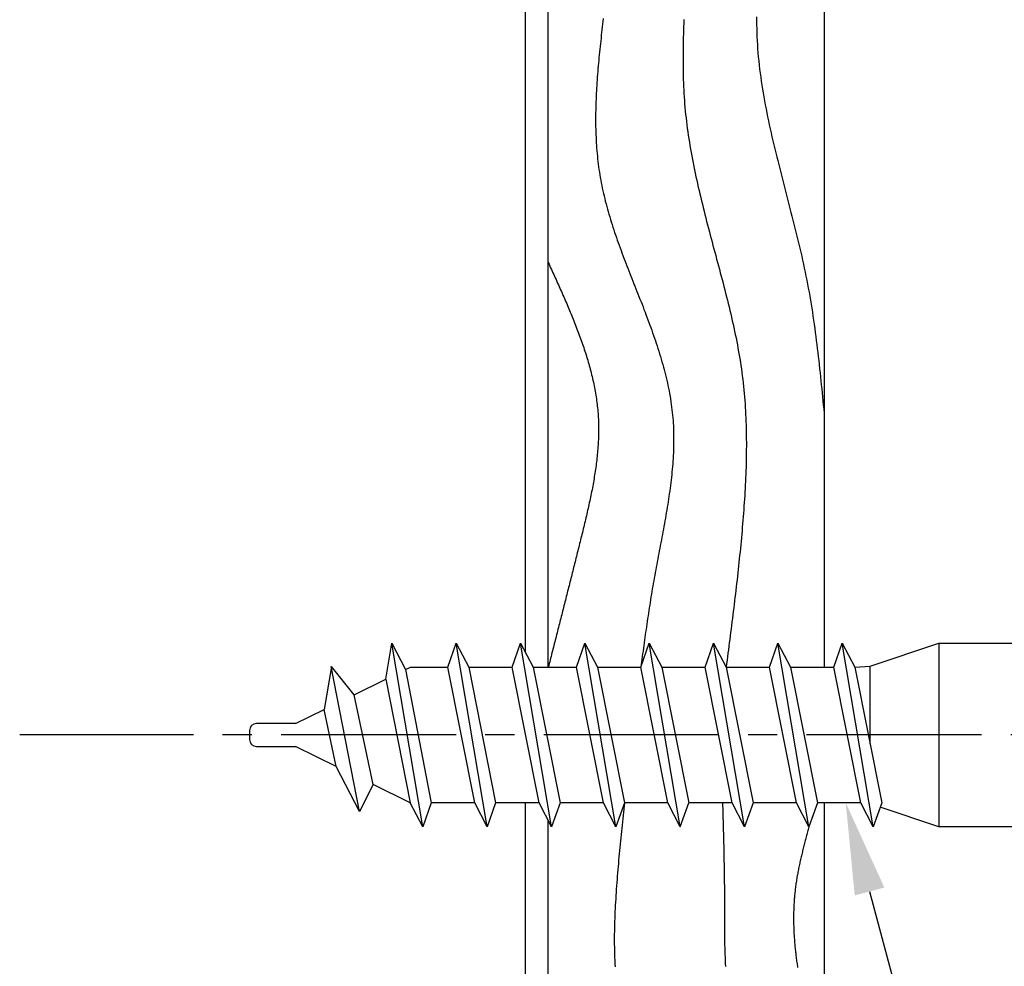
# Model space of a CAD drawing. Extents: x 0 to 420, y 0 to 594.
# Drawn here: x 146 to 189, y 342 to 383 of the extents above; entities that cross this region are included whole.
import ezdxf

# ---------------------------------------------------------------- set-up
doc = ezdxf.new("R2010")
doc.units = 0
doc.header["$LTSCALE"] = 0.4
doc.linetypes.add('CENTER2', pattern=[28.575, 19.05, -3.175, 3.175, -3.175])
for name, color, linetype in [('BIS', 7, 'CONTINUOUS'), ('CENTER', 6, 'CENTER2'), ('DIMS', 1, 'CONTINUOUS'), ('GENKYO', 3, 'CONTINUOUS'), ('HATCH', 9, 'CONTINUOUS')]:
    doc.layers.add(name, color=color, linetype=linetype)

msp = doc.modelspace()

# ---------------------------------------------------------------- linework, layer by layer
at = {"layer": 'BIS'}
for p, q in [((161.678, 354.3), (161.942, 355.875)), ((161.942, 355.875), (162.54, 354.722)), ((163.292, 347.875), (161.942, 355.875)), ((164.375, 354.825), (164.742, 355.875)), ((164.742, 355.875), (165.287, 354.825)), ((166.092, 347.875), (164.742, 355.875)), ((167.175, 354.825), (167.542, 355.875)), ((167.542, 355.875), (168.087, 354.825)), ((168.892, 347.875), (167.542, 355.875)), ((169.975, 354.825), (170.342, 355.875)), ((170.342, 355.875), (170.887, 354.825)), ((171.692, 347.875), (170.342, 355.875)), ((172.775, 354.825), (173.142, 355.875)), ((173.142, 355.875), (173.687, 354.825)), ((174.492, 347.875), (173.142, 355.875)), ((175.575, 354.825), (175.942, 355.875)), ((177.292, 347.875), (175.942, 355.875)), ((175.942, 355.875), (176.487, 354.825)), ((178.375, 354.825), (178.742, 355.875)), ((178.742, 355.875), (179.287, 354.825)), ((180.092, 347.875), (178.742, 355.875)), ((181.175, 354.825), (181.542, 355.875)), ((181.542, 355.875), (182.087, 354.825)), ((182.892, 347.875), (181.542, 355.875)), ((182.75, 354.875), (185.75, 355.875)), ((185.75, 355.875), (185.75, 347.875)), ((185.75, 355.875), (189.75, 355.875)), ((159.314, 354.854), (159, 352.988)), ((160.535, 348.55), (159.307, 354.86)), ((160.308, 353.628), (159.314, 354.854)), ((162.54, 354.722), (162.75, 354.825)), ((162.75, 354.825), (164.375, 354.825)), ((165.547, 348.925), (164.375, 354.825)), ((165.287, 354.825), (167.175, 354.825)), ((165.287, 354.825), (166.46, 348.925)), ((168.347, 348.925), (167.175, 354.825)), ((168.087, 354.825), (169.975, 354.825)), ((168.087, 354.825), (169.26, 348.925)), ((171.147, 348.925), (169.975, 354.825)), ((170.887, 354.825), (172.775, 354.825)), ((170.887, 354.825), (172.06, 348.925)), ((173.947, 348.925), (172.775, 354.825)), ((173.687, 354.825), (175.575, 354.825)), ((173.687, 354.825), (174.86, 348.925)), ((176.747, 348.925), (175.575, 354.825)), ((176.487, 354.825), (178.375, 354.825)), ((176.487, 354.825), (177.66, 348.925)), ((179.547, 348.925), (178.375, 354.825)), ((179.287, 354.825), (181.175, 354.825)), ((179.287, 354.825), (180.46, 348.925)), ((182.347, 348.925), (181.175, 354.825)), ((182.087, 354.825), (182.092, 354.825)), ((182.087, 354.825), (183.26, 348.925)), ((182.092, 354.825), (182.75, 354.875)), ((182.75, 351.489), (182.75, 354.875)), ((162.54, 354.722), (163.66, 348.925)), ((160.308, 353.628), (161.678, 354.3)), ((161.678, 354.3), (162.747, 348.927)), ((161.136, 349.716), (160.308, 353.628)), ((157.75, 352.375), (159, 352.988)), ((159.52, 350.508), (159, 352.988)), ((157.75, 352.375), (156.05, 352.375)), ((155.75, 352.075), (155.75, 351.675)), ((156.05, 351.375), (157.75, 351.375)), ((159.52, 350.508), (157.75, 351.375)), ((160.535, 348.55), (159.52, 350.508)), ((161.136, 349.716), (160.535, 348.55)), ((162.747, 348.927), (161.136, 349.716)), ((163.292, 347.875), (162.747, 348.927)), ((163.66, 348.925), (163.292, 347.875)), ((165.547, 348.925), (163.66, 348.925)), ((166.092, 347.875), (165.547, 348.925)), ((166.46, 348.925), (166.092, 347.875)), ((168.347, 348.925), (166.46, 348.925)), ((168.892, 347.875), (168.347, 348.925)), ((169.26, 348.925), (168.892, 347.875)), ((171.147, 348.925), (169.26, 348.925)), ((171.692, 347.875), (171.147, 348.925)), ((172.06, 348.925), (171.692, 347.875)), ((173.947, 348.925), (172.06, 348.925)), ((174.492, 347.875), (173.947, 348.925)), ((174.492, 347.875), (174.86, 348.925)), ((176.747, 348.925), (174.86, 348.925)), ((177.292, 347.875), (176.747, 348.925)), ((177.66, 348.925), (177.292, 347.875)), ((179.547, 348.925), (177.66, 348.925)), ((180.092, 347.875), (179.547, 348.925)), ((180.46, 348.925), (180.092, 347.875)), ((182.347, 348.925), (180.46, 348.925)), ((182.892, 347.875), (182.347, 348.925)), ((183.26, 348.925), (182.892, 347.875)), ((185.75, 347.875), (183.191, 348.728)), ((189.75, 347.875), (185.75, 347.875))]:
    msp.add_line(p, q, dxfattribs=at)
for centre, start, end in [((156.05, 352.075), 90, 180), ((156.05, 351.675), 180, 270)]:
    msp.add_arc(centre, 0.3, start, end, dxfattribs=at)
at = {"layer": 'CENTER'}
msp.add_line((244.75, 351.875), (145.75, 351.875), dxfattribs=at)
at = {"layer": 'DIMS'}
msp.add_lwpolyline([(182.728, 345.061), (204.75, 262.875), (261.333, 262.875)], dxfattribs=at)
msp.add_solid([(182.084, 344.889), (181.693, 348.925), (183.372, 345.234)], dxfattribs=at)
at = {"layer": 'GENKYO'}
for p, q in [((167.75, 476.875), (167.75, 355.474)), ((180.75, 476.875), (180.75, 354.825)), ((168.75, 354.825), (168.75, 426.875)), ((167.75, 348.925), (167.75, 226.875)), ((180.75, 348.925), (180.75, 226.875)), ((168.75, 276.875), (168.75, 348.149))]:
    msp.add_line(p, q, dxfattribs=at)
at = {"layer": 'HATCH'}
for points in [[(171.138, 383.062, 0), (171.125, 382.94, 0), (171.111, 382.818, 0), (171.098, 382.697, 0), (171.084, 382.575, 0), (171.07, 382.454, 0), (171.057, 382.332, 0), (171.044, 382.211, 0), (171.03, 382.089, 0), (171.017, 381.968, 0), (171.005, 381.846, 0), (170.992, 381.725, 0), (170.98, 381.604, 0), (170.968, 381.482, 0), (170.956, 381.361, 0), (170.944, 381.24, 0), (170.933, 381.119, 0), (170.922, 380.998, 0), (170.912, 380.877, 0), (170.902, 380.756, 0), (170.892, 380.636, 0), (170.883, 380.515, 0), (170.875, 380.394, 0), (170.866, 380.274, 0), (170.858, 380.154, 0), (170.851, 380.033, 0), (170.844, 379.913, 0), (170.838, 379.793, 0), (170.832, 379.673, 0), (170.827, 379.553, 0), (170.823, 379.434, 0), (170.819, 379.314, 0), (170.816, 379.194, 0), (170.813, 379.075, 0), (170.811, 378.956, 0), (170.81, 378.837, 0), (170.809, 378.718, 0), (170.809, 378.599, 0), (170.81, 378.48, 0), (170.811, 378.361, 0), (170.814, 378.243, 0), (170.817, 378.125, 0), (170.821, 378.007, 0), (170.826, 377.889, 0), (170.831, 377.771, 0), (170.838, 377.653, 0), (170.845, 377.536, 0), (170.853, 377.418, 0), (170.863, 377.301, 0), (170.873, 377.184, 0), (170.884, 377.067, 0), (170.896, 376.95, 0), (170.909, 376.834, 0), (170.923, 376.718, 0), (170.938, 376.602, 0), (170.954, 376.486, 0), (170.971, 376.37, 0), (170.99, 376.254, 0), (171.009, 376.139, 0), (171.03, 376.024, 0), (171.051, 375.909, 0), (171.074, 375.794, 0), (171.098, 375.68, 0), (171.122, 375.565, 0), (171.148, 375.451, 0), (171.175, 375.337, 0), (171.203, 375.223, 0), (171.231, 375.109, 0), (171.261, 374.996, 0), (171.291, 374.882, 0), (171.323, 374.769, 0), (171.355, 374.656, 0), (171.388, 374.543, 0), (171.421, 374.43, 0), (171.456, 374.317, 0), (171.491, 374.205, 0), (171.526, 374.092, 0), (171.563, 373.98, 0), (171.6, 373.867, 0), (171.638, 373.755, 0), (171.676, 373.643, 0), (171.715, 373.531, 0), (171.754, 373.419, 0), (171.794, 373.307, 0), (171.834, 373.195, 0), (171.875, 373.083, 0), (171.916, 372.971, 0), (171.957, 372.859, 0), (171.999, 372.747, 0), (172.041, 372.636, 0), (172.084, 372.524, 0), (172.127, 372.412, 0), (172.17, 372.301, 0), (172.213, 372.189, 0), (172.256, 372.077, 0), (172.3, 371.965, 0), (172.344, 371.854, 0), (172.388, 371.742, 0), (172.432, 371.63, 0), (172.476, 371.518, 0), (172.52, 371.407, 0), (172.564, 371.295, 0), (172.608, 371.183, 0), (172.652, 371.071, 0), (172.696, 370.959, 0), (172.74, 370.847, 0), (172.784, 370.735, 0), (172.828, 370.622, 0), (172.871, 370.51, 0), (172.914, 370.398, 0), (172.958, 370.285, 0), (173, 370.172, 0), (173.043, 370.06, 0), (173.085, 369.947, 0), (173.127, 369.834, 0), (173.168, 369.721, 0), (173.21, 369.608, 0), (173.25, 369.494, 0), (173.29, 369.381, 0), (173.33, 369.267, 0), (173.37, 369.153, 0), (173.408, 369.039, 0), (173.447, 368.925, 0), (173.484, 368.811, 0), (173.521, 368.697, 0), (173.557, 368.582, 0), (173.593, 368.467, 0), (173.628, 368.353, 0), (173.662, 368.238, 0), (173.696, 368.123, 0), (173.728, 368.007, 0), (173.76, 367.892, 0), (173.791, 367.777, 0), (173.821, 367.661, 0), (173.851, 367.546, 0), (173.879, 367.43, 0), (173.906, 367.314, 0), (173.932, 367.198, 0), (173.957, 367.082, 0), (173.982, 366.966, 0), (174.005, 366.849, 0), (174.026, 366.733, 0), (174.047, 366.616, 0), (174.067, 366.5, 0), (174.085, 366.383, 0), (174.102, 366.266, 0), (174.118, 366.149, 0), (174.132, 366.033, 0), (174.145, 365.916, 0), (174.157, 365.798, 0), (174.168, 365.681, 0), (174.177, 365.564, 0), (174.184, 365.447, 0), (174.191, 365.329, 0), (174.196, 365.212, 0), (174.2, 365.094, 0), (174.203, 364.977, 0), (174.205, 364.859, 0), (174.205, 364.742, 0), (174.204, 364.624, 0), (174.203, 364.506, 0), (174.2, 364.388, 0), (174.196, 364.27, 0), (174.191, 364.152, 0), (174.185, 364.034, 0), (174.179, 363.916, 0), (174.171, 363.798, 0), (174.162, 363.68, 0), (174.153, 363.562, 0), (174.142, 363.444, 0), (174.131, 363.325, 0), (174.119, 363.207, 0), (174.107, 363.089, 0), (174.093, 362.97, 0), (174.079, 362.852, 0), (174.065, 362.734, 0), (174.049, 362.615, 0), (174.033, 362.497, 0), (174.016, 362.378, 0), (173.999, 362.26, 0), (173.982, 362.141, 0), (173.963, 362.023, 0), (173.945, 361.904, 0), (173.925, 361.786, 0), (173.906, 361.667, 0), (173.886, 361.548, 0), (173.865, 361.43, 0), (173.845, 361.311, 0), (173.824, 361.193, 0), (173.802, 361.074, 0), (173.781, 360.956, 0), (173.759, 360.837, 0), (173.737, 360.719, 0), (173.715, 360.6, 0), (173.692, 360.482, 0), (173.67, 360.363, 0), (173.647, 360.245, 0), (173.625, 360.126, 0), (173.602, 360.008, 0), (173.579, 359.889, 0), (173.557, 359.771, 0), (173.534, 359.652, 0), (173.512, 359.534, 0), (173.489, 359.416, 0), (173.467, 359.297, 0), (173.445, 359.179, 0), (173.423, 359.061, 0), (173.401, 358.943, 0), (173.379, 358.824, 0), (173.358, 358.706, 0), (173.337, 358.588, 0), (173.316, 358.47, 0), (173.296, 358.352, 0), (173.276, 358.234, 0), (173.256, 358.116, 0), (173.237, 357.998, 0), (173.217, 357.881, 0), (173.198, 357.763, 0), (173.179, 357.645, 0), (173.161, 357.527, 0), (173.143, 357.41, 0), (173.124, 357.292, 0), (173.106, 357.174, 0), (173.089, 357.057, 0), (173.071, 356.939, 0), (173.054, 356.821, 0), (173.036, 356.704, 0), (173.019, 356.586, 0), (173.002, 356.469, 0), (172.986, 356.351, 0), (172.969, 356.234, 0), (172.952, 356.116, 0), (172.936, 355.999, 0), (172.919, 355.882, 0), (172.903, 355.764, 0), (172.887, 355.647, 0), (172.871, 355.529, 0), (172.855, 355.412, 0), (172.839, 355.294, 0), (172.823, 355.177, 0), (172.807, 355.06, 0), (172.791, 354.942, 0), (172.775, 354.825, 0)], [(174.646, 383.014, 0), (174.642, 382.86, 0), (174.637, 382.707, 0), (174.633, 382.554, 0), (174.629, 382.4, 0), (174.625, 382.247, 0), (174.622, 382.093, 0), (174.619, 381.94, 0), (174.617, 381.787, 0), (174.615, 381.634, 0), (174.614, 381.481, 0), (174.613, 381.328, 0), (174.613, 381.175, 0), (174.614, 381.022, 0), (174.615, 380.869, 0), (174.618, 380.716, 0), (174.621, 380.563, 0), (174.625, 380.411, 0), (174.63, 380.258, 0), (174.636, 380.106, 0), (174.643, 379.954, 0), (174.651, 379.801, 0), (174.661, 379.649, 0), (174.671, 379.497, 0), (174.683, 379.345, 0), (174.696, 379.193, 0), (174.711, 379.042, 0), (174.726, 378.89, 0), (174.743, 378.739, 0), (174.761, 378.587, 0), (174.779, 378.436, 0), (174.799, 378.285, 0), (174.82, 378.134, 0), (174.842, 377.983, 0), (174.865, 377.832, 0), (174.889, 377.681, 0), (174.914, 377.53, 0), (174.94, 377.38, 0), (174.967, 377.229, 0), (174.994, 377.079, 0), (175.023, 376.928, 0), (175.052, 376.778, 0), (175.082, 376.628, 0), (175.112, 376.477, 0), (175.144, 376.327, 0), (175.176, 376.177, 0), (175.208, 376.027, 0), (175.242, 375.877, 0), (175.276, 375.728, 0), (175.31, 375.578, 0), (175.345, 375.428, 0), (175.381, 375.278, 0), (175.417, 375.129, 0), (175.453, 374.979, 0), (175.49, 374.83, 0), (175.527, 374.68, 0), (175.565, 374.531, 0), (175.603, 374.381, 0), (175.641, 374.232, 0), (175.68, 374.083, 0), (175.719, 373.934, 0), (175.758, 373.784, 0), (175.797, 373.635, 0), (175.836, 373.486, 0), (175.876, 373.337, 0), (175.916, 373.188, 0), (175.956, 373.039, 0), (175.995, 372.89, 0), (176.035, 372.741, 0), (176.075, 372.592, 0), (176.115, 372.443, 0), (176.155, 372.294, 0), (176.195, 372.145, 0), (176.234, 371.996, 0), (176.274, 371.847, 0), (176.313, 371.698, 0), (176.352, 371.549, 0), (176.391, 371.4, 0), (176.429, 371.251, 0), (176.467, 371.102, 0), (176.505, 370.953, 0), (176.543, 370.804, 0), (176.58, 370.655, 0), (176.616, 370.506, 0), (176.652, 370.357, 0), (176.687, 370.208, 0), (176.722, 370.058, 0), (176.757, 369.909, 0), (176.79, 369.759, 0), (176.823, 369.61, 0), (176.855, 369.46, 0), (176.887, 369.31, 0), (176.918, 369.16, 0), (176.947, 369.01, 0), (176.976, 368.86, 0), (177.004, 368.71, 0), (177.032, 368.56, 0), (177.058, 368.409, 0), (177.083, 368.259, 0), (177.107, 368.108, 0), (177.13, 367.957, 0), (177.152, 367.806, 0), (177.173, 367.655, 0), (177.193, 367.503, 0), (177.212, 367.352, 0), (177.229, 367.2, 0), (177.245, 367.048, 0), (177.261, 366.896, 0), (177.275, 366.744, 0), (177.288, 366.592, 0), (177.3, 366.439, 0), (177.311, 366.287, 0), (177.32, 366.134, 0), (177.329, 365.982, 0), (177.337, 365.829, 0), (177.344, 365.676, 0), (177.35, 365.523, 0), (177.356, 365.37, 0), (177.36, 365.216, 0), (177.363, 365.063, 0), (177.366, 364.91, 0), (177.367, 364.756, 0), (177.368, 364.603, 0), (177.368, 364.449, 0), (177.367, 364.295, 0), (177.366, 364.142, 0), (177.364, 363.988, 0), (177.361, 363.834, 0), (177.357, 363.68, 0), (177.353, 363.527, 0), (177.348, 363.373, 0), (177.342, 363.219, 0), (177.336, 363.065, 0), (177.329, 362.911, 0), (177.321, 362.757, 0), (177.313, 362.604, 0), (177.305, 362.45, 0), (177.295, 362.296, 0), (177.286, 362.142, 0), (177.276, 361.988, 0), (177.265, 361.835, 0), (177.254, 361.681, 0), (177.242, 361.528, 0), (177.23, 361.374, 0), (177.218, 361.22, 0), (177.205, 361.067, 0), (177.192, 360.914, 0), (177.179, 360.76, 0), (177.165, 360.607, 0), (177.151, 360.454, 0), (177.137, 360.301, 0), (177.122, 360.148, 0), (177.107, 359.995, 0), (177.092, 359.842, 0), (177.076, 359.689, 0), (177.061, 359.537, 0), (177.045, 359.384, 0), (177.028, 359.232, 0), (177.012, 359.079, 0), (176.995, 358.927, 0), (176.978, 358.774, 0), (176.961, 358.622, 0), (176.944, 358.47, 0), (176.926, 358.317, 0), (176.908, 358.165, 0), (176.891, 358.013, 0), (176.872, 357.861, 0), (176.854, 357.709, 0), (176.836, 357.557, 0), (176.817, 357.405, 0), (176.798, 357.253, 0), (176.78, 357.101, 0), (176.761, 356.949, 0), (176.742, 356.797, 0), (176.722, 356.646, 0), (176.703, 356.494, 0), (176.684, 356.342, 0), (176.664, 356.19, 0), (176.645, 356.038, 0), (176.625, 355.887, 0), (176.605, 355.735, 0), (176.586, 355.583, 0), (176.566, 355.432, 0), (176.546, 355.28, 0), (176.526, 355.128, 0), (176.507, 354.977, 0), (176.487, 354.825, 0)], [(177.816, 383.141, 0), (177.814, 382.965, 0), (177.815, 382.79, 0), (177.818, 382.614, 0), (177.822, 382.439, 0), (177.829, 382.263, 0), (177.837, 382.088, 0), (177.848, 381.913, 0), (177.86, 381.738, 0), (177.874, 381.563, 0), (177.889, 381.388, 0), (177.906, 381.214, 0), (177.925, 381.039, 0), (177.946, 380.865, 0), (177.967, 380.691, 0), (177.991, 380.516, 0), (178.015, 380.342, 0), (178.041, 380.168, 0), (178.069, 379.994, 0), (178.097, 379.821, 0), (178.127, 379.647, 0), (178.158, 379.473, 0), (178.19, 379.3, 0), (178.224, 379.126, 0), (178.258, 378.953, 0), (178.293, 378.779, 0), (178.329, 378.606, 0), (178.366, 378.433, 0), (178.404, 378.259, 0), (178.443, 378.086, 0), (178.482, 377.913, 0), (178.522, 377.74, 0), (178.563, 377.567, 0), (178.604, 377.394, 0), (178.646, 377.221, 0), (178.688, 377.048, 0), (178.731, 376.875, 0), (178.775, 376.702, 0), (178.818, 376.529, 0), (178.862, 376.356, 0), (178.906, 376.183, 0), (178.951, 376.01, 0), (178.995, 375.837, 0), (179.04, 375.664, 0), (179.085, 375.491, 0), (179.13, 375.318, 0), (179.175, 375.145, 0), (179.22, 374.972, 0), (179.264, 374.799, 0), (179.309, 374.625, 0), (179.353, 374.452, 0), (179.397, 374.279, 0), (179.441, 374.106, 0), (179.484, 373.933, 0), (179.527, 373.759, 0), (179.57, 373.586, 0), (179.612, 373.412, 0), (179.654, 373.239, 0), (179.695, 373.065, 0), (179.735, 372.892, 0), (179.775, 372.718, 0), (179.814, 372.544, 0), (179.852, 372.37, 0), (179.889, 372.196, 0), (179.926, 372.022, 0), (179.961, 371.848, 0), (179.996, 371.674, 0), (180.03, 371.499, 0), (180.062, 371.325, 0), (180.094, 371.15, 0), (180.125, 370.976, 0), (180.155, 370.801, 0), (180.184, 370.626, 0), (180.212, 370.451, 0), (180.239, 370.276, 0), (180.266, 370.101, 0), (180.292, 369.926, 0), (180.317, 369.751, 0), (180.341, 369.576, 0), (180.365, 369.4, 0), (180.388, 369.225, 0), (180.41, 369.05, 0), (180.432, 368.874, 0), (180.454, 368.698, 0), (180.475, 368.523, 0), (180.495, 368.347, 0), (180.515, 368.171, 0), (180.535, 367.996, 0), (180.554, 367.82, 0), (180.573, 367.644, 0), (180.592, 367.468, 0), (180.61, 367.292, 0), (180.628, 367.116, 0), (180.646, 366.94, 0), (180.663, 366.765, 0), (180.681, 366.589, 0), (180.698, 366.413, 0), (180.716, 366.237, 0), (180.733, 366.061, 0), (180.75, 365.885, 0)], [(168.75, 372.437, 0), (168.784, 372.363, 0), (168.818, 372.289, 0), (168.852, 372.215, 0), (168.886, 372.141, 0), (168.919, 372.067, 0), (168.953, 371.993, 0), (168.987, 371.919, 0), (169.021, 371.845, 0), (169.055, 371.771, 0), (169.088, 371.696, 0), (169.122, 371.622, 0), (169.155, 371.548, 0), (169.189, 371.473, 0), (169.222, 371.399, 0), (169.255, 371.325, 0), (169.288, 371.25, 0), (169.322, 371.176, 0), (169.355, 371.101, 0), (169.387, 371.026, 0), (169.42, 370.952, 0), (169.453, 370.877, 0), (169.485, 370.802, 0), (169.518, 370.727, 0), (169.55, 370.652, 0), (169.582, 370.577, 0), (169.614, 370.501, 0), (169.645, 370.426, 0), (169.677, 370.351, 0), (169.708, 370.275, 0), (169.74, 370.2, 0), (169.771, 370.124, 0), (169.802, 370.048, 0), (169.832, 369.972, 0), (169.863, 369.896, 0), (169.893, 369.82, 0), (169.923, 369.743, 0), (169.953, 369.667, 0), (169.982, 369.59, 0), (170.012, 369.513, 0), (170.041, 369.437, 0), (170.069, 369.359, 0), (170.098, 369.282, 0), (170.126, 369.205, 0), (170.154, 369.128, 0), (170.182, 369.05, 0), (170.209, 368.972, 0), (170.236, 368.894, 0), (170.263, 368.817, 0), (170.29, 368.738, 0), (170.316, 368.66, 0), (170.341, 368.582, 0), (170.367, 368.504, 0), (170.391, 368.425, 0), (170.416, 368.346, 0), (170.44, 368.268, 0), (170.464, 368.189, 0), (170.487, 368.11, 0), (170.51, 368.031, 0), (170.532, 367.952, 0), (170.554, 367.872, 0), (170.575, 367.793, 0), (170.596, 367.714, 0), (170.616, 367.634, 0), (170.636, 367.555, 0), (170.656, 367.475, 0), (170.674, 367.395, 0), (170.693, 367.315, 0), (170.71, 367.235, 0), (170.727, 367.156, 0), (170.744, 367.075, 0), (170.76, 366.995, 0), (170.775, 366.915, 0), (170.79, 366.835, 0), (170.804, 366.755, 0), (170.817, 366.674, 0), (170.83, 366.594, 0), (170.842, 366.514, 0), (170.853, 366.433, 0), (170.864, 366.353, 0), (170.874, 366.272, 0), (170.883, 366.191, 0), (170.892, 366.111, 0), (170.9, 366.03, 0), (170.907, 365.949, 0), (170.913, 365.869, 0), (170.919, 365.788, 0), (170.924, 365.707, 0), (170.928, 365.626, 0), (170.931, 365.545, 0), (170.934, 365.464, 0), (170.936, 365.384, 0), (170.937, 365.303, 0), (170.938, 365.222, 0), (170.938, 365.141, 0), (170.937, 365.06, 0), (170.936, 364.979, 0), (170.934, 364.898, 0), (170.931, 364.817, 0), (170.928, 364.736, 0), (170.924, 364.655, 0), (170.92, 364.573, 0), (170.915, 364.492, 0), (170.91, 364.411, 0), (170.903, 364.33, 0), (170.897, 364.249, 0), (170.89, 364.168, 0), (170.882, 364.087, 0), (170.874, 364.006, 0), (170.865, 363.925, 0), (170.856, 363.843, 0), (170.846, 363.762, 0), (170.836, 363.681, 0), (170.826, 363.6, 0), (170.815, 363.519, 0), (170.803, 363.438, 0), (170.791, 363.356, 0), (170.779, 363.275, 0), (170.766, 363.194, 0), (170.753, 363.113, 0), (170.74, 363.032, 0), (170.726, 362.951, 0), (170.712, 362.87, 0), (170.697, 362.789, 0), (170.682, 362.708, 0), (170.667, 362.627, 0), (170.652, 362.545, 0), (170.636, 362.464, 0), (170.62, 362.383, 0), (170.603, 362.302, 0), (170.587, 362.221, 0), (170.57, 362.141, 0), (170.552, 362.06, 0), (170.535, 361.979, 0), (170.517, 361.898, 0), (170.499, 361.817, 0), (170.481, 361.736, 0), (170.463, 361.655, 0), (170.445, 361.574, 0), (170.426, 361.494, 0), (170.407, 361.413, 0), (170.388, 361.332, 0), (170.369, 361.252, 0), (170.35, 361.171, 0), (170.331, 361.09, 0), (170.311, 361.01, 0), (170.292, 360.929, 0), (170.272, 360.849, 0), (170.252, 360.768, 0), (170.232, 360.688, 0), (170.213, 360.607, 0), (170.193, 360.527, 0), (170.173, 360.447, 0), (170.153, 360.367, 0), (170.133, 360.286, 0), (170.113, 360.206, 0), (170.093, 360.126, 0), (170.073, 360.046, 0), (170.053, 359.966, 0), (170.033, 359.886, 0), (170.013, 359.806, 0), (169.993, 359.726, 0), (169.973, 359.646, 0), (169.953, 359.566, 0), (169.933, 359.487, 0), (169.913, 359.407, 0), (169.893, 359.327, 0), (169.873, 359.248, 0), (169.853, 359.168, 0), (169.833, 359.088, 0), (169.813, 359.009, 0), (169.793, 358.929, 0), (169.773, 358.85, 0), (169.753, 358.77, 0), (169.733, 358.691, 0), (169.713, 358.611, 0), (169.693, 358.532, 0), (169.673, 358.453, 0), (169.653, 358.373, 0), (169.633, 358.294, 0), (169.613, 358.215, 0), (169.593, 358.136, 0), (169.573, 358.056, 0), (169.553, 357.977, 0), (169.533, 357.898, 0), (169.513, 357.819, 0), (169.493, 357.74, 0), (169.473, 357.661, 0), (169.453, 357.582, 0), (169.433, 357.503, 0), (169.413, 357.424, 0), (169.393, 357.345, 0), (169.373, 357.266, 0), (169.353, 357.187, 0), (169.333, 357.108, 0), (169.312, 357.029, 0), (169.292, 356.95, 0), (169.272, 356.871, 0), (169.252, 356.793, 0), (169.232, 356.714, 0), (169.212, 356.635, 0), (169.192, 356.556, 0), (169.172, 356.477, 0), (169.152, 356.399, 0), (169.132, 356.32, 0), (169.112, 356.241, 0), (169.092, 356.162, 0), (169.072, 356.084, 0), (169.051, 356.005, 0), (169.031, 355.926, 0), (169.011, 355.847, 0), (168.991, 355.769, 0), (168.971, 355.69, 0), (168.951, 355.611, 0), (168.931, 355.533, 0), (168.911, 355.454, 0), (168.891, 355.375, 0), (168.871, 355.297, 0), (168.85, 355.218, 0), (168.83, 355.14, 0), (168.81, 355.061, 0), (168.79, 354.982, 0), (168.77, 354.904, 0), (168.75, 354.825, 0)], [(172.06, 348.925, 0), (172.045, 348.787, 0), (172.031, 348.648, 0), (172.017, 348.51, 0), (172.002, 348.371, 0), (171.988, 348.233, 0), (171.974, 348.094, 0), (171.96, 347.955, 0), (171.946, 347.817, 0), (171.932, 347.678, 0), (171.918, 347.539, 0), (171.904, 347.4, 0), (171.89, 347.262, 0), (171.877, 347.123, 0), (171.864, 346.983, 0), (171.851, 346.844, 0), (171.838, 346.705, 0), (171.825, 346.566, 0), (171.812, 346.426, 0), (171.8, 346.287, 0), (171.788, 346.147, 0), (171.776, 346.007, 0), (171.764, 345.867, 0), (171.753, 345.727, 0), (171.742, 345.587, 0), (171.731, 345.446, 0), (171.721, 345.306, 0), (171.71, 345.165, 0), (171.701, 345.024, 0), (171.691, 344.883, 0), (171.682, 344.742, 0), (171.674, 344.601, 0), (171.666, 344.46, 0), (171.658, 344.318, 0), (171.651, 344.177, 0), (171.645, 344.035, 0), (171.639, 343.894, 0), (171.634, 343.752, 0), (171.63, 343.611, 0), (171.627, 343.469, 0), (171.624, 343.328, 0), (171.622, 343.187, 0), (171.621, 343.045, 0), (171.621, 342.904, 0), (171.622, 342.763, 0), (171.624, 342.622, 0), (171.627, 342.481, 0), (171.631, 342.34, 0), (171.636, 342.2, 0), (171.642, 342.059, 0), (171.649, 341.919, 0), (171.658, 341.779, 0)], [(176.333, 348.925, 0), (176.337, 348.791, 0), (176.34, 348.658, 0), (176.344, 348.524, 0), (176.348, 348.39, 0), (176.351, 348.256, 0), (176.355, 348.123, 0), (176.358, 347.989, 0), (176.362, 347.855, 0), (176.365, 347.721, 0), (176.369, 347.587, 0), (176.372, 347.454, 0), (176.375, 347.32, 0), (176.378, 347.186, 0), (176.381, 347.052, 0), (176.384, 346.918, 0), (176.387, 346.784, 0), (176.39, 346.65, 0), (176.393, 346.515, 0), (176.395, 346.381, 0), (176.397, 346.247, 0), (176.4, 346.113, 0), (176.402, 345.978, 0), (176.404, 345.844, 0), (176.405, 345.709, 0), (176.407, 345.575, 0), (176.408, 345.44, 0), (176.41, 345.305, 0), (176.411, 345.17, 0), (176.412, 345.035, 0), (176.412, 344.9, 0), (176.413, 344.765, 0), (176.413, 344.63, 0), (176.413, 344.495, 0), (176.413, 344.36, 0), (176.413, 344.224, 0), (176.413, 344.089, 0), (176.414, 343.953, 0), (176.414, 343.818, 0), (176.414, 343.683, 0), (176.415, 343.547, 0), (176.416, 343.412, 0), (176.417, 343.276, 0), (176.418, 343.141, 0), (176.42, 343.006, 0), (176.422, 342.87, 0), (176.424, 342.735, 0), (176.427, 342.6, 0), (176.431, 342.465, 0), (176.435, 342.33, 0), (176.44, 342.195, 0), (176.445, 342.06, 0), (176.452, 341.925, 0), (176.458, 341.791, 0)], [(180.092, 347.875, 0), (180.077, 347.82, 0), (180.062, 347.766, 0), (180.048, 347.711, 0), (180.033, 347.657, 0), (180.018, 347.602, 0), (180.003, 347.547, 0), (179.989, 347.493, 0), (179.974, 347.438, 0), (179.96, 347.383, 0), (179.945, 347.329, 0), (179.931, 347.274, 0), (179.916, 347.22, 0), (179.902, 347.165, 0), (179.888, 347.11, 0), (179.874, 347.056, 0), (179.86, 347.001, 0), (179.846, 346.946, 0), (179.832, 346.891, 0), (179.818, 346.837, 0), (179.805, 346.782, 0), (179.791, 346.727, 0), (179.778, 346.672, 0), (179.765, 346.617, 0), (179.752, 346.563, 0), (179.739, 346.508, 0), (179.726, 346.453, 0), (179.714, 346.398, 0), (179.702, 346.343, 0), (179.69, 346.288, 0), (179.678, 346.233, 0), (179.666, 346.178, 0), (179.655, 346.123, 0), (179.643, 346.068, 0), (179.632, 346.013, 0), (179.621, 345.958, 0), (179.611, 345.903, 0), (179.601, 345.847, 0), (179.59, 345.792, 0), (179.581, 345.737, 0), (179.571, 345.682, 0), (179.562, 345.626, 0), (179.553, 345.571, 0), (179.544, 345.516, 0), (179.535, 345.46, 0), (179.527, 345.405, 0), (179.519, 345.349, 0), (179.512, 345.294, 0), (179.505, 345.238, 0), (179.498, 345.182, 0), (179.491, 345.127, 0), (179.485, 345.071, 0), (179.479, 345.015, 0), (179.473, 344.96, 0), (179.468, 344.904, 0), (179.463, 344.848, 0), (179.458, 344.792, 0), (179.454, 344.736, 0), (179.45, 344.68, 0), (179.446, 344.624, 0), (179.442, 344.568, 0), (179.439, 344.512, 0), (179.436, 344.456, 0), (179.433, 344.4, 0), (179.431, 344.344, 0), (179.429, 344.288, 0), (179.427, 344.231, 0), (179.426, 344.175, 0), (179.424, 344.119, 0), (179.423, 344.063, 0), (179.423, 344.006, 0), (179.422, 343.95, 0), (179.422, 343.894, 0), (179.422, 343.837, 0), (179.423, 343.781, 0), (179.423, 343.725, 0), (179.424, 343.668, 0), (179.426, 343.612, 0), (179.427, 343.556, 0), (179.429, 343.499, 0), (179.431, 343.443, 0), (179.433, 343.386, 0), (179.436, 343.33, 0), (179.438, 343.273, 0), (179.441, 343.217, 0), (179.444, 343.161, 0), (179.448, 343.104, 0), (179.452, 343.048, 0), (179.456, 342.991, 0), (179.46, 342.935, 0), (179.464, 342.878, 0), (179.469, 342.822, 0), (179.474, 342.765, 0), (179.479, 342.709, 0), (179.484, 342.652, 0), (179.49, 342.596, 0), (179.496, 342.539, 0), (179.502, 342.483, 0), (179.508, 342.426, 0), (179.514, 342.37, 0), (179.521, 342.314, 0), (179.528, 342.257, 0), (179.535, 342.201, 0), (179.542, 342.144, 0), (179.55, 342.088, 0), (179.557, 342.032, 0), (179.565, 341.975, 0), (179.573, 341.919, 0), (179.582, 341.863, 0), (179.59, 341.806, 0), (179.599, 341.75, 0)]]:
    msp.add_polyline3d(points, dxfattribs=at)

doc.saveas('drawing.dxf')
